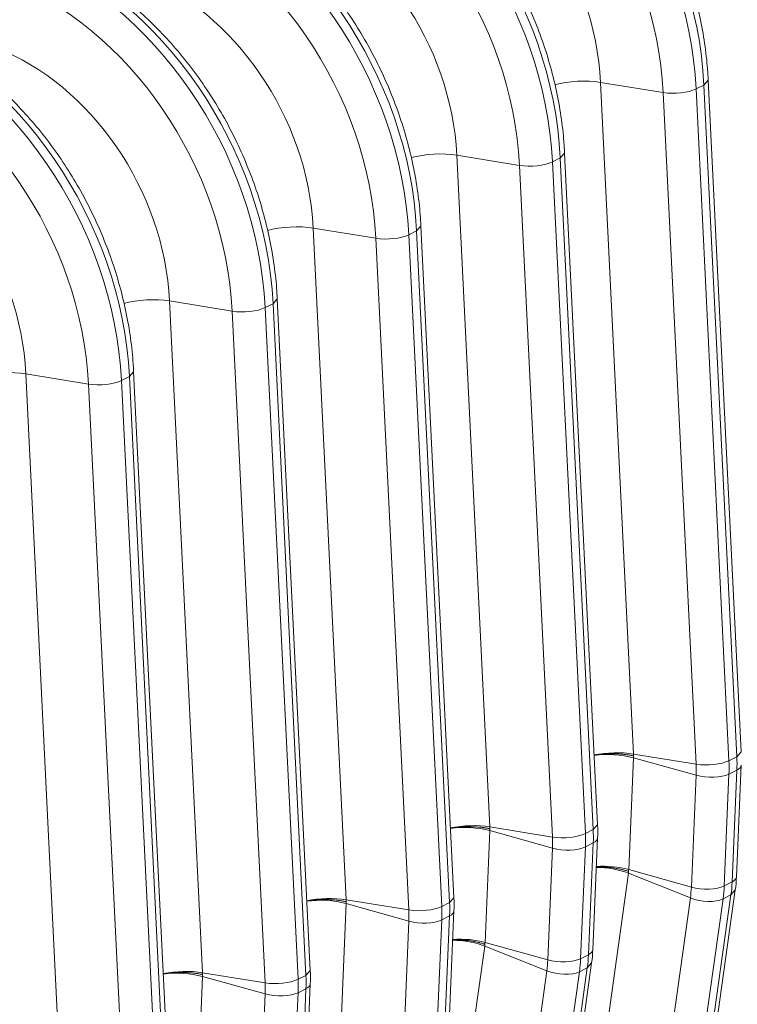
# Model space of a CAD drawing. Extents: x 0 to 595, y 307 to 537.
# Drawn here: x 286 to 295, y 434 to 447 of the extents above; entities that cross this region are included whole.
import ezdxf

# ---------------------------------------------------------------- set-up
doc = ezdxf.new("R2010")
doc.units = 0
doc.header["$MEASUREMENT"] = 0
doc.layers.add('1', color=7, linetype='Continuous', lineweight=0)

msp = doc.modelspace()

# ---------------------------------------------------------------- linework, layer by layer
at = {"layer": '1', "color": 25, "lineweight": 15}
for p, q in [((293.02, 446.092), (293.435, 437.617)), ((293.811, 445.963), (293.02, 446.092)), ((294.225, 446.008), (294.325, 446.058)), ((294.325, 446.058), (294.379, 446.119)), ((294.74, 437.583), (294.325, 446.058)), ((294.795, 437.643), (294.379, 446.119)), ((294.226, 437.488), (293.811, 445.963)), ((294.225, 446.008), (294.641, 437.533)), ((291.207, 445.173), (291.622, 436.698)), ((291.997, 445.043), (291.207, 445.173)), ((292.512, 445.139), (292.566, 445.199)), ((292.982, 436.724), (292.566, 445.199)), ((292.413, 436.568), (291.997, 445.043)), ((292.412, 445.088), (292.512, 445.139)), ((292.412, 445.088), (292.828, 436.613)), ((292.927, 436.664), (292.512, 445.139)), ((290.699, 444.219), (290.753, 444.279)), ((291.169, 435.804), (290.753, 444.279)), ((289.394, 444.253), (289.809, 435.778)), ((290.184, 444.124), (289.394, 444.253)), ((290.599, 444.168), (290.699, 444.219)), ((290.599, 444.168), (291.015, 435.693)), ((291.114, 435.744), (290.699, 444.219)), ((290.6, 435.649), (290.184, 444.124)), ((287.581, 443.333), (287.996, 434.858)), ((288.371, 443.204), (287.581, 443.333)), ((288.786, 443.249), (288.886, 443.299)), ((288.886, 443.299), (288.94, 443.359)), ((289.301, 434.824), (288.886, 443.299)), ((289.356, 434.884), (288.94, 443.359)), ((288.787, 434.729), (288.371, 443.204)), ((288.786, 443.249), (289.202, 434.774)), ((285.767, 442.414), (286.183, 433.938)), ((286.558, 442.284), (285.767, 442.414)), ((287.073, 442.38), (287.127, 442.44)), ((287.543, 433.964), (287.127, 442.44)), ((286.974, 433.809), (286.558, 442.284)), ((286.973, 442.329), (287.073, 442.38)), ((286.973, 442.329), (287.389, 433.854)), ((287.488, 433.904), (287.073, 442.38)), ((293.435, 437.569), (293.375, 436.159)), ((293.435, 437.617), (294.226, 437.488)), ((294.227, 437.348), (293.435, 437.569)), ((294.641, 437.533), (294.74, 437.583)), ((294.74, 437.583), (294.795, 437.643)), ((294.735, 436.066), (294.796, 437.476)), ((294.166, 435.938), (294.227, 437.348)), ((294.641, 437.364), (294.581, 435.954)), ((294.641, 437.364), (294.741, 437.414)), ((294.681, 436.004), (294.741, 437.414)), ((291.622, 436.698), (292.413, 436.568)), ((292.927, 436.664), (292.982, 436.724)), ((291.622, 436.65), (291.562, 435.239)), ((292.414, 436.428), (291.622, 436.65)), ((292.828, 436.613), (292.927, 436.664)), ((292.828, 436.444), (292.928, 436.495)), ((292.868, 435.084), (292.928, 436.495)), ((292.922, 435.146), (292.983, 436.557)), ((292.353, 435.018), (292.414, 436.428)), ((292.828, 436.444), (292.768, 435.034)), ((293.371, 436.112), (292.25, 428.098)), ((294.154, 435.801), (293.371, 436.112)), ((294.166, 435.938), (293.375, 436.159)), ((294.581, 435.954), (294.681, 436.004)), ((293.545, 427.826), (294.666, 435.84)), ((293.599, 427.888), (294.72, 435.902)), ((294.566, 435.789), (294.666, 435.84)), ((294.666, 435.84), (294.72, 435.902)), ((289.809, 435.73), (289.749, 434.32)), ((289.809, 435.778), (290.6, 435.649)), ((290.6, 435.508), (289.809, 435.73)), ((291.015, 435.693), (291.114, 435.744)), ((291.114, 435.744), (291.169, 435.804)), ((293.033, 427.787), (294.154, 435.801)), ((294.566, 435.789), (293.445, 427.775)), ((291.015, 435.524), (291.115, 435.575)), ((291.055, 434.165), (291.115, 435.575)), ((291.109, 434.227), (291.169, 435.637)), ((290.54, 434.098), (290.6, 435.508)), ((291.015, 435.524), (290.955, 434.114)), ((292.353, 435.018), (291.562, 435.239)), ((291.558, 435.193), (290.437, 427.179)), ((292.341, 434.882), (291.558, 435.193)), ((292.768, 435.034), (292.868, 435.084)), ((291.786, 426.968), (292.907, 434.982)), ((292.853, 434.92), (292.907, 434.982)), ((287.996, 434.858), (288.787, 434.729)), ((289.301, 434.824), (289.356, 434.884)), ((291.22, 426.868), (292.341, 434.882)), ((292.753, 434.869), (291.632, 426.856)), ((291.732, 426.906), (292.853, 434.92)), ((292.753, 434.869), (292.853, 434.92)), ((287.996, 434.81), (287.936, 433.4)), ((288.787, 434.589), (287.996, 434.81)), ((289.202, 434.774), (289.301, 434.824)), ((289.296, 433.307), (289.356, 434.717)), ((288.727, 433.178), (288.787, 434.589)), ((289.202, 434.605), (289.142, 433.194)), ((289.202, 434.605), (289.302, 434.655)), ((289.241, 433.245), (289.302, 434.655))]:
    msp.add_line(p, q, dxfattribs=at)
for points in [[(294.225, 446.008), (294.129, 447.965), (292.829, 449.86), (291.141, 450.502)], [(294.325, 446.058), (294.229, 448.016), (292.929, 449.91), (291.241, 450.552)], [(293.811, 445.963), (293.721, 447.786), (292.51, 449.55), (290.939, 450.147)], [(292.512, 445.139), (292.416, 447.096), (291.116, 448.991), (289.428, 449.632)], [(292.412, 445.088), (292.316, 447.045), (291.016, 448.94), (289.328, 449.582)], [(293.02, 446.092), (292.952, 447.483), (292.028, 448.83), (290.828, 449.286)], [(291.997, 445.043), (291.908, 446.866), (290.697, 448.63), (289.126, 449.228)], [(290.599, 444.168), (290.503, 446.126), (289.203, 448.02), (287.515, 448.662)], [(290.699, 444.219), (290.603, 446.176), (289.302, 448.071), (287.615, 448.713)], [(290.184, 444.124), (290.095, 445.946), (288.884, 447.71), (287.313, 448.308)], [(291.207, 445.173), (291.138, 446.563), (290.214, 447.91), (289.015, 448.366)], [(288.886, 443.299), (288.79, 445.256), (287.489, 447.151), (285.802, 447.793)], [(288.786, 443.249), (288.69, 445.206), (287.39, 447.101), (285.702, 447.742)], [(288.371, 443.204), (288.282, 445.026), (287.071, 446.791), (285.5, 447.388)], [(289.394, 444.253), (289.325, 445.644), (288.401, 446.99), (287.202, 447.446)], [(286.973, 442.329), (286.877, 444.286), (285.577, 446.181), (283.889, 446.823)], [(287.073, 442.38), (286.977, 444.337), (285.676, 446.231), (283.989, 446.873)], [(287.581, 443.333), (287.512, 444.724), (286.588, 446.07), (285.389, 446.526)], [(286.558, 442.284), (286.469, 444.107), (285.258, 445.871), (283.687, 446.468)], [(293.02, 446.092), (292.843, 446.121), (292.614, 446.109), (292.445, 446.062)], [(293.811, 445.963), (293.948, 445.941), (294.132, 445.96), (294.225, 446.008)], [(285.767, 442.414), (285.699, 443.804), (284.775, 445.151), (283.576, 445.607)], [(291.207, 445.173), (291.03, 445.202), (290.801, 445.189), (290.632, 445.142)], [(291.997, 445.043), (292.135, 445.021), (292.319, 445.041), (292.412, 445.088)], [(289.394, 444.253), (289.215, 444.282), (288.985, 444.269), (288.815, 444.221)], [(290.184, 444.124), (290.322, 444.101), (290.505, 444.121), (290.599, 444.168)], [(287.581, 443.333), (287.402, 443.362), (287.172, 443.35), (287.002, 443.301)], [(288.371, 443.204), (288.509, 443.181), (288.692, 443.201), (288.786, 443.249)], [(285.767, 442.414), (285.589, 442.443), (285.359, 442.43), (285.189, 442.382)], [(286.558, 442.284), (286.696, 442.262), (286.879, 442.281), (286.973, 442.329)], [(293.435, 437.617), (293.286, 437.642), (293.098, 437.637), (292.939, 437.605)], [(293.435, 437.569), (293.286, 437.611), (293.098, 437.622), (292.939, 437.599)], [(293.435, 437.617), (293.436, 437.609), (293.436, 437.601), (293.436, 437.593)], [(293.436, 437.593), (293.436, 437.585), (293.436, 437.577), (293.435, 437.569)], [(294.741, 437.414), (294.743, 437.47), (294.743, 437.526), (294.74, 437.583)], [(294.226, 437.488), (294.364, 437.465), (294.547, 437.485), (294.641, 437.533)], [(294.227, 437.348), (294.229, 437.394), (294.228, 437.441), (294.226, 437.488)], [(294.641, 437.364), (294.644, 437.419), (294.644, 437.476), (294.641, 437.533)], [(294.741, 437.414), (294.776, 437.432), (294.795, 437.453), (294.796, 437.476)], [(294.227, 437.348), (294.364, 437.309), (294.548, 437.316), (294.641, 437.364)], [(291.622, 436.698), (291.473, 436.722), (291.285, 436.717), (291.126, 436.685)], [(291.622, 436.65), (291.473, 436.691), (291.285, 436.702), (291.126, 436.679)], [(291.622, 436.698), (291.623, 436.689), (291.623, 436.681), (291.623, 436.673)], [(292.983, 436.557), (292.985, 436.612), (292.985, 436.668), (292.982, 436.724)], [(291.623, 436.673), (291.623, 436.665), (291.623, 436.657), (291.622, 436.65)], [(292.413, 436.568), (292.551, 436.546), (292.734, 436.565), (292.828, 436.613)], [(292.828, 436.444), (292.831, 436.5), (292.83, 436.556), (292.828, 436.613)], [(292.928, 436.495), (292.93, 436.55), (292.93, 436.607), (292.927, 436.664)], [(292.414, 436.428), (292.415, 436.474), (292.415, 436.521), (292.413, 436.568)], [(292.928, 436.495), (292.963, 436.512), (292.982, 436.534), (292.983, 436.557)], [(292.414, 436.428), (292.551, 436.389), (292.735, 436.397), (292.828, 436.444)], [(293.375, 436.159), (293.254, 436.193), (293.106, 436.207), (292.967, 436.198)], [(293.371, 436.112), (293.251, 436.16), (293.104, 436.187), (292.967, 436.187)], [(293.374, 436.135), (293.373, 436.128), (293.372, 436.12), (293.371, 436.112)], [(293.375, 436.159), (293.375, 436.151), (293.374, 436.143), (293.374, 436.135)], [(294.166, 435.938), (294.304, 435.899), (294.487, 435.906), (294.581, 435.954)], [(294.566, 435.789), (294.574, 435.843), (294.579, 435.898), (294.581, 435.954)], [(294.666, 435.84), (294.673, 435.894), (294.678, 435.948), (294.681, 436.004)], [(294.681, 436.004), (294.715, 436.022), (294.734, 436.043), (294.735, 436.066)], [(294.72, 435.902), (294.728, 435.956), (294.733, 436.011), (294.735, 436.066)], [(294.154, 435.801), (294.16, 435.846), (294.164, 435.891), (294.166, 435.938)], [(289.809, 435.778), (289.66, 435.802), (289.472, 435.798), (289.313, 435.766)], [(289.809, 435.73), (289.66, 435.772), (289.472, 435.783), (289.313, 435.759)], [(289.809, 435.778), (289.81, 435.77), (289.81, 435.762), (289.81, 435.754)], [(289.81, 435.754), (289.81, 435.746), (289.81, 435.738), (289.809, 435.73)], [(291.115, 435.575), (291.117, 435.63), (291.117, 435.687), (291.114, 435.744)], [(291.169, 435.637), (291.172, 435.692), (291.172, 435.748), (291.169, 435.804)], [(294.154, 435.801), (294.29, 435.747), (294.473, 435.742), (294.566, 435.789)], [(290.6, 435.649), (290.738, 435.626), (290.921, 435.646), (291.015, 435.693)], [(290.6, 435.508), (290.602, 435.555), (290.602, 435.601), (290.6, 435.649)], [(291.015, 435.524), (291.018, 435.58), (291.017, 435.636), (291.015, 435.693)], [(291.115, 435.575), (291.149, 435.592), (291.168, 435.614), (291.169, 435.637)], [(290.6, 435.508), (290.738, 435.47), (290.922, 435.477), (291.015, 435.524)], [(291.562, 435.239), (291.441, 435.273), (291.293, 435.287), (291.154, 435.278)], [(291.558, 435.193), (291.438, 435.24), (291.291, 435.267), (291.154, 435.267)], [(291.561, 435.216), (291.56, 435.208), (291.559, 435.2), (291.558, 435.193)], [(291.562, 435.239), (291.562, 435.231), (291.561, 435.224), (291.561, 435.216)], [(292.853, 434.92), (292.86, 434.974), (292.865, 435.029), (292.868, 435.084)], [(292.868, 435.084), (292.902, 435.102), (292.921, 435.123), (292.922, 435.146)], [(292.907, 434.982), (292.915, 435.036), (292.92, 435.091), (292.922, 435.146)], [(292.341, 434.882), (292.347, 434.926), (292.351, 434.972), (292.353, 435.018)], [(292.353, 435.018), (292.491, 434.979), (292.674, 434.986), (292.768, 435.034)], [(292.753, 434.869), (292.761, 434.923), (292.766, 434.978), (292.768, 435.034)], [(287.996, 434.858), (287.847, 434.882), (287.659, 434.878), (287.5, 434.846)], [(287.996, 434.81), (287.847, 434.852), (287.659, 434.863), (287.5, 434.84)], [(287.996, 434.858), (287.996, 434.85), (287.997, 434.842), (287.997, 434.834)], [(287.997, 434.834), (287.997, 434.826), (287.997, 434.818), (287.996, 434.81)], [(289.356, 434.717), (289.359, 434.772), (289.359, 434.828), (289.356, 434.884)], [(292.341, 434.882), (292.477, 434.827), (292.659, 434.822), (292.753, 434.869)], [(288.787, 434.729), (288.925, 434.706), (289.108, 434.726), (289.202, 434.774)], [(288.787, 434.589), (288.789, 434.635), (288.789, 434.682), (288.787, 434.729)], [(289.202, 434.605), (289.205, 434.66), (289.204, 434.717), (289.202, 434.774)], [(289.302, 434.655), (289.304, 434.711), (289.304, 434.767), (289.301, 434.824)], [(289.302, 434.655), (289.336, 434.673), (289.355, 434.694), (289.356, 434.717)], [(288.787, 434.589), (288.925, 434.55), (289.109, 434.557), (289.202, 434.605)]]:
    msp.add_open_spline(points, degree=3, dxfattribs=at)
for points, knots in [([(294.379, 446.119), (294.377, 446.177), (294.373, 446.236), (294.367, 446.296), (294.358, 446.406), (294.344, 446.516), (294.327, 446.627), (294.31, 446.737), (294.289, 446.848), (294.264, 446.958), (294.239, 447.069), (294.211, 447.179), (294.178, 447.288), (294.146, 447.397), (294.11, 447.506), (294.071, 447.614), (294.031, 447.721), (293.989, 447.828), (293.942, 447.933), (293.896, 448.039), (293.846, 448.143), (293.793, 448.245), (293.74, 448.347), (293.684, 448.448), (293.625, 448.547), (293.565, 448.645), (293.503, 448.742), (293.438, 448.836), (293.373, 448.93), (293.305, 449.022), (293.234, 449.112), (293.163, 449.201), (293.09, 449.288), (293.014, 449.371), (292.938, 449.455), (292.86, 449.536), (292.78, 449.614), (292.7, 449.691), (292.617, 449.766), (292.533, 449.837), (292.448, 449.908), (292.362, 449.975), (292.274, 450.039), (292.186, 450.103), (292.096, 450.164), (292.005, 450.22), (291.915, 450.276), (291.822, 450.329), (291.729, 450.377), (291.636, 450.426), (291.541, 450.47), (291.446, 450.51), (291.404, 450.528), (291.362, 450.545), (291.32, 450.561)], [0, 0, 0, 0, 1, 1, 1, 2, 2, 2, 3, 3, 3, 4, 4, 4, 5, 5, 5, 6, 6, 6, 7, 7, 7, 8, 8, 8, 9, 9, 9, 10, 10, 10, 11, 11, 11, 12, 12, 12, 13, 13, 13, 14, 14, 14, 15, 15, 15, 16, 16, 16, 17, 17, 17, 18, 18, 18, 18]), ([(292.566, 445.199), (292.563, 445.258), (292.559, 445.317), (292.554, 445.376), (292.545, 445.486), (292.531, 445.596), (292.514, 445.707), (292.497, 445.818), (292.476, 445.928), (292.451, 446.038), (292.426, 446.149), (292.398, 446.259), (292.365, 446.368), (292.333, 446.478), (292.297, 446.586), (292.258, 446.694), (292.218, 446.802), (292.175, 446.908), (292.129, 447.014), (292.083, 447.119), (292.033, 447.223), (291.98, 447.325), (291.927, 447.428), (291.871, 447.528), (291.812, 447.627), (291.752, 447.726), (291.69, 447.822), (291.625, 447.916), (291.56, 448.011), (291.492, 448.103), (291.421, 448.192), (291.35, 448.281), (291.277, 448.368), (291.201, 448.452), (291.125, 448.535), (291.047, 448.616), (290.967, 448.694), (290.887, 448.772), (290.804, 448.846), (290.72, 448.917), (290.635, 448.988), (290.549, 449.056), (290.461, 449.12), (290.373, 449.184), (290.283, 449.244), (290.192, 449.3), (290.101, 449.357), (290.009, 449.409), (289.916, 449.458), (289.823, 449.506), (289.728, 449.55), (289.633, 449.591), (289.591, 449.608), (289.549, 449.625), (289.507, 449.641)], [0, 0, 0, 0, 1, 1, 1, 2, 2, 2, 3, 3, 3, 4, 4, 4, 5, 5, 5, 6, 6, 6, 7, 7, 7, 8, 8, 8, 9, 9, 9, 10, 10, 10, 11, 11, 11, 12, 12, 12, 13, 13, 13, 14, 14, 14, 15, 15, 15, 16, 16, 16, 17, 17, 17, 18, 18, 18, 18]), ([(290.753, 444.279), (290.75, 444.338), (290.746, 444.397), (290.741, 444.456), (290.732, 444.566), (290.718, 444.677), (290.701, 444.787), (290.684, 444.898), (290.663, 445.008), (290.638, 445.119), (290.613, 445.229), (290.585, 445.339), (290.552, 445.448), (290.52, 445.558), (290.484, 445.667), (290.445, 445.774), (290.405, 445.882), (290.362, 445.989), (290.316, 446.094), (290.27, 446.199), (290.22, 446.303), (290.167, 446.406), (290.114, 446.508), (290.058, 446.609), (289.999, 446.707), (289.939, 446.806), (289.877, 446.902), (289.812, 446.997), (289.747, 447.091), (289.679, 447.183), (289.608, 447.272), (289.537, 447.361), (289.464, 447.448), (289.388, 447.532), (289.312, 447.616), (289.234, 447.696), (289.154, 447.774), (289.074, 447.852), (288.991, 447.926), (288.907, 447.997), (288.822, 448.068), (288.736, 448.136), (288.648, 448.2), (288.56, 448.264), (288.47, 448.324), (288.379, 448.381), (288.288, 448.437), (288.196, 448.489), (288.103, 448.538), (288.009, 448.586), (287.915, 448.631), (287.82, 448.671), (287.778, 448.689), (287.736, 448.705), (287.694, 448.721)], [0, 0, 0, 0, 1, 1, 1, 2, 2, 2, 3, 3, 3, 4, 4, 4, 5, 5, 5, 6, 6, 6, 7, 7, 7, 8, 8, 8, 9, 9, 9, 10, 10, 10, 11, 11, 11, 12, 12, 12, 13, 13, 13, 14, 14, 14, 15, 15, 15, 16, 16, 16, 17, 17, 17, 18, 18, 18, 18]), ([(288.94, 443.359), (288.937, 443.418), (288.933, 443.477), (288.928, 443.536), (288.919, 443.646), (288.905, 443.757), (288.888, 443.868), (288.871, 443.978), (288.85, 444.089), (288.825, 444.199), (288.8, 444.309), (288.771, 444.419), (288.739, 444.529), (288.707, 444.638), (288.671, 444.747), (288.632, 444.855), (288.592, 444.962), (288.549, 445.069), (288.503, 445.174), (288.457, 445.28), (288.407, 445.384), (288.354, 445.486), (288.301, 445.588), (288.245, 445.689), (288.186, 445.787), (288.126, 445.886), (288.064, 445.983), (287.999, 446.077), (287.934, 446.171), (287.866, 446.263), (287.795, 446.352), (287.724, 446.442), (287.651, 446.528), (287.575, 446.612), (287.499, 446.696), (287.421, 446.777), (287.341, 446.854), (287.26, 446.932), (287.178, 447.007), (287.094, 447.078), (287.009, 447.149), (286.923, 447.216), (286.835, 447.28), (286.747, 447.344), (286.657, 447.404), (286.566, 447.461), (286.475, 447.517), (286.383, 447.57), (286.29, 447.618), (286.196, 447.667), (286.102, 447.711), (286.007, 447.751), (285.965, 447.769), (285.923, 447.786), (285.881, 447.802)], [0, 0, 0, 0, 1, 1, 1, 2, 2, 2, 3, 3, 3, 4, 4, 4, 5, 5, 5, 6, 6, 6, 7, 7, 7, 8, 8, 8, 9, 9, 9, 10, 10, 10, 11, 11, 11, 12, 12, 12, 13, 13, 13, 14, 14, 14, 15, 15, 15, 16, 16, 16, 17, 17, 17, 18, 18, 18, 18]), ([(287.127, 442.44), (287.124, 442.499), (287.12, 442.557), (287.115, 442.617), (287.106, 442.727), (287.092, 442.837), (287.075, 442.948), (287.058, 443.058), (287.037, 443.169), (287.012, 443.279), (286.987, 443.39), (286.958, 443.5), (286.926, 443.609), (286.894, 443.718), (286.858, 443.827), (286.819, 443.935), (286.779, 444.043), (286.736, 444.149), (286.69, 444.255), (286.644, 444.36), (286.594, 444.464), (286.541, 444.566), (286.488, 444.669), (286.432, 444.769), (286.372, 444.868), (286.313, 444.966), (286.251, 445.063), (286.186, 445.157), (286.121, 445.251), (286.052, 445.343), (285.982, 445.433), (285.911, 445.522), (285.838, 445.609), (285.762, 445.692), (285.686, 445.776), (285.608, 445.857), (285.528, 445.935), (285.447, 446.012), (285.365, 446.087), (285.28, 446.158), (285.196, 446.229), (285.11, 446.297), (285.022, 446.361), (284.934, 446.424), (284.844, 446.485), (284.753, 446.541), (284.662, 446.598), (284.57, 446.65), (284.477, 446.698), (284.383, 446.747), (284.289, 446.791), (284.194, 446.831), (284.152, 446.849), (284.11, 446.866), (284.068, 446.882)], [0, 0, 0, 0, 1, 1, 1, 2, 2, 2, 3, 3, 3, 4, 4, 4, 5, 5, 5, 6, 6, 6, 7, 7, 7, 8, 8, 8, 9, 9, 9, 10, 10, 10, 11, 11, 11, 12, 12, 12, 13, 13, 13, 14, 14, 14, 15, 15, 15, 16, 16, 16, 17, 17, 17, 18, 18, 18, 18]), ([(293.436, 437.593), (293.436, 437.593), (293.436, 437.593), (293.435, 437.593), (293.435, 437.593), (293.435, 437.593), (293.435, 437.593), (293.435, 437.593), (293.435, 437.593), (293.435, 437.593), (293.435, 437.593), (293.435, 437.593), (293.435, 437.593), (293.435, 437.593), (293.435, 437.593), (293.435, 437.593), (293.435, 437.593), (293.435, 437.593), (293.435, 437.593), (293.435, 437.593), (293.435, 437.593), (293.435, 437.593), (293.434, 437.594), (293.434, 437.594), (293.434, 437.594), (293.433, 437.594), (293.432, 437.594), (293.431, 437.594), (293.43, 437.595), (293.428, 437.595), (293.426, 437.595), (293.423, 437.596), (293.419, 437.597), (293.416, 437.597), (293.408, 437.599), (293.401, 437.6), (293.394, 437.601), (293.387, 437.603), (293.379, 437.604), (293.372, 437.605), (293.368, 437.606), (293.365, 437.606), (293.361, 437.607), (293.359, 437.607), (293.357, 437.607), (293.355, 437.608), (293.355, 437.608), (293.354, 437.608), (293.354, 437.608), (293.353, 437.608), (293.353, 437.608), (293.352, 437.608), (293.351, 437.608), (293.35, 437.608), (293.349, 437.608), (293.342, 437.609), (293.334, 437.61), (293.326, 437.611), (293.319, 437.612), (293.311, 437.613), (293.303, 437.614), (293.295, 437.615), (293.288, 437.615), (293.28, 437.616), (293.272, 437.617), (293.264, 437.617), (293.256, 437.618), (293.248, 437.618), (293.24, 437.619), (293.232, 437.619), (293.224, 437.619), (293.216, 437.62), (293.208, 437.62), (293.204, 437.62), (293.2, 437.62), (293.196, 437.62), (293.194, 437.62), (293.192, 437.62), (293.19, 437.62), (293.189, 437.62), (293.188, 437.62), (293.186, 437.62), (293.186, 437.62), (293.185, 437.62), (293.185, 437.62), (293.184, 437.62), (293.184, 437.62), (293.183, 437.62), (293.175, 437.62), (293.167, 437.62), (293.159, 437.62), (293.151, 437.62), (293.143, 437.62), (293.135, 437.62), (293.127, 437.62), (293.118, 437.62), (293.11, 437.619), (293.102, 437.619), (293.094, 437.619), (293.086, 437.618), (293.078, 437.618), (293.07, 437.617), (293.062, 437.617), (293.054, 437.616), (293.047, 437.616), (293.039, 437.615), (293.035, 437.614), (293.031, 437.614), (293.027, 437.614), (293.025, 437.613), (293.023, 437.613), (293.021, 437.613), (293.02, 437.613), (293.019, 437.613), (293.018, 437.613), (293.017, 437.613), (293.017, 437.613), (293.016, 437.613), (293.016, 437.613), (293.016, 437.613), (293.015, 437.612), (293.007, 437.612), (292.999, 437.611), (292.992, 437.61), (292.984, 437.609), (292.976, 437.608), (292.969, 437.607), (292.961, 437.606), (292.954, 437.604), (292.947, 437.603), (292.943, 437.603), (292.939, 437.602), (292.936, 437.601)], [0, 0, 0, 0, 1, 1, 1, 2, 2, 2, 3, 3, 3, 4, 4, 4, 5, 5, 5, 6, 6, 6, 7, 7, 7, 8, 8, 8, 9, 9, 9, 10, 10, 10, 11, 11, 11, 12, 12, 12, 13, 13, 13, 14, 14, 14, 15, 15, 15, 16, 16, 16, 17, 17, 17, 18, 18, 18, 19, 19, 19, 20, 20, 20, 21, 21, 21, 22, 22, 22, 23, 23, 23, 24, 24, 24, 25, 25, 25, 26, 26, 26, 27, 27, 27, 28, 28, 28, 29, 29, 29, 30, 30, 30, 31, 31, 31, 32, 32, 32, 33, 33, 33, 34, 34, 34, 35, 35, 35, 36, 36, 36, 37, 37, 37, 38, 38, 38, 39, 39, 39, 40, 40, 40, 41, 41, 41, 42, 42, 42, 43, 43, 43, 44, 44, 44, 44]), ([(291.623, 436.673), (291.623, 436.673), (291.623, 436.673), (291.622, 436.674), (291.622, 436.674), (291.622, 436.674), (291.622, 436.674), (291.622, 436.674), (291.622, 436.674), (291.622, 436.674), (291.622, 436.674), (291.622, 436.674), (291.622, 436.674), (291.622, 436.674), (291.622, 436.674), (291.622, 436.674), (291.622, 436.674), (291.622, 436.674), (291.622, 436.674), (291.622, 436.674), (291.622, 436.674), (291.622, 436.674), (291.621, 436.674), (291.621, 436.674), (291.621, 436.674), (291.62, 436.674), (291.619, 436.674), (291.618, 436.674), (291.617, 436.675), (291.615, 436.675), (291.613, 436.676), (291.61, 436.676), (291.606, 436.677), (291.602, 436.678), (291.595, 436.679), (291.588, 436.68), (291.581, 436.682), (291.574, 436.683), (291.566, 436.684), (291.559, 436.685), (291.555, 436.686), (291.551, 436.687), (291.548, 436.687), (291.546, 436.687), (291.544, 436.688), (291.542, 436.688), (291.542, 436.688), (291.541, 436.688), (291.541, 436.688), (291.54, 436.688), (291.54, 436.688), (291.539, 436.688), (291.538, 436.688), (291.537, 436.689), (291.536, 436.689), (291.529, 436.69), (291.521, 436.691), (291.513, 436.692), (291.506, 436.693), (291.498, 436.693), (291.49, 436.694), (291.482, 436.695), (291.475, 436.696), (291.467, 436.696), (291.459, 436.697), (291.451, 436.697), (291.443, 436.698), (291.435, 436.698), (291.427, 436.699), (291.419, 436.699), (291.411, 436.7), (291.403, 436.7), (291.395, 436.7), (291.391, 436.7), (291.387, 436.7), (291.383, 436.7), (291.381, 436.7), (291.379, 436.701), (291.377, 436.701), (291.375, 436.701), (291.374, 436.701), (291.373, 436.701), (291.373, 436.701), (291.372, 436.701), (291.372, 436.701), (291.371, 436.701), (291.371, 436.701), (291.37, 436.701), (291.362, 436.701), (291.354, 436.701), (291.346, 436.701), (291.338, 436.701), (291.33, 436.701), (291.322, 436.7), (291.313, 436.7), (291.305, 436.7), (291.297, 436.7), (291.289, 436.699), (291.281, 436.699), (291.273, 436.699), (291.265, 436.698), (291.257, 436.698), (291.249, 436.697), (291.241, 436.696), (291.233, 436.696), (291.226, 436.695), (291.222, 436.695), (291.218, 436.694), (291.214, 436.694), (291.212, 436.694), (291.21, 436.694), (291.208, 436.693), (291.207, 436.693), (291.206, 436.693), (291.205, 436.693), (291.204, 436.693), (291.204, 436.693), (291.203, 436.693), (291.203, 436.693), (291.202, 436.693), (291.202, 436.693), (291.194, 436.692), (291.186, 436.691), (291.179, 436.69), (291.171, 436.689), (291.163, 436.688), (291.156, 436.687), (291.148, 436.686), (291.141, 436.685), (291.134, 436.683), (291.13, 436.683), (291.126, 436.682), (291.123, 436.682)], [0, 0, 0, 0, 1, 1, 1, 2, 2, 2, 3, 3, 3, 4, 4, 4, 5, 5, 5, 6, 6, 6, 7, 7, 7, 8, 8, 8, 9, 9, 9, 10, 10, 10, 11, 11, 11, 12, 12, 12, 13, 13, 13, 14, 14, 14, 15, 15, 15, 16, 16, 16, 17, 17, 17, 18, 18, 18, 19, 19, 19, 20, 20, 20, 21, 21, 21, 22, 22, 22, 23, 23, 23, 24, 24, 24, 25, 25, 25, 26, 26, 26, 27, 27, 27, 28, 28, 28, 29, 29, 29, 30, 30, 30, 31, 31, 31, 32, 32, 32, 33, 33, 33, 34, 34, 34, 35, 35, 35, 36, 36, 36, 37, 37, 37, 38, 38, 38, 39, 39, 39, 40, 40, 40, 41, 41, 41, 42, 42, 42, 43, 43, 43, 44, 44, 44, 44]), ([(293.374, 436.135), (293.374, 436.136), (293.373, 436.136), (293.373, 436.136), (293.373, 436.136), (293.373, 436.136), (293.373, 436.136), (293.372, 436.136), (293.372, 436.136), (293.372, 436.136), (293.372, 436.136), (293.372, 436.136), (293.372, 436.136), (293.372, 436.136), (293.372, 436.136), (293.372, 436.136), (293.372, 436.136), (293.372, 436.136), (293.372, 436.136), (293.372, 436.136), (293.372, 436.136), (293.372, 436.136), (293.372, 436.136), (293.372, 436.136), (293.372, 436.136), (293.371, 436.137), (293.37, 436.137), (293.369, 436.137), (293.367, 436.138), (293.366, 436.138), (293.364, 436.139), (293.36, 436.14), (293.357, 436.141), (293.353, 436.142), (293.346, 436.144), (293.339, 436.146), (293.332, 436.149), (293.325, 436.151), (293.317, 436.153), (293.31, 436.155), (293.306, 436.156), (293.302, 436.156), (293.299, 436.157), (293.297, 436.158), (293.295, 436.158), (293.293, 436.159), (293.293, 436.159), (293.292, 436.159), (293.292, 436.159), (293.291, 436.159), (293.291, 436.159), (293.29, 436.159), (293.289, 436.16), (293.288, 436.16), (293.287, 436.16), (293.28, 436.162), (293.272, 436.164), (293.265, 436.165), (293.257, 436.167), (293.249, 436.169), (293.241, 436.17), (293.234, 436.172), (293.226, 436.173), (293.218, 436.174), (293.21, 436.176), (293.202, 436.177), (293.194, 436.178), (293.187, 436.179), (293.179, 436.181), (293.171, 436.182), (293.163, 436.183), (293.155, 436.184), (293.146, 436.185), (293.142, 436.185), (293.138, 436.186), (293.134, 436.186), (293.132, 436.186), (293.13, 436.186), (293.128, 436.187), (293.127, 436.187), (293.126, 436.187), (293.125, 436.187), (293.125, 436.187), (293.124, 436.187), (293.124, 436.187), (293.123, 436.187), (293.123, 436.187), (293.122, 436.187), (293.114, 436.188), (293.106, 436.189), (293.098, 436.189), (293.09, 436.19), (293.082, 436.19), (293.073, 436.191), (293.065, 436.191), (293.057, 436.192), (293.049, 436.192), (293.041, 436.192), (293.033, 436.192), (293.025, 436.193), (293.017, 436.193), (293.009, 436.193), (293.002, 436.193), (292.994, 436.193), (292.986, 436.193), (292.978, 436.192), (292.974, 436.192), (292.97, 436.192), (292.966, 436.192)], [0, 0, 0, 0, 1, 1, 1, 2, 2, 2, 3, 3, 3, 4, 4, 4, 5, 5, 5, 6, 6, 6, 7, 7, 7, 8, 8, 8, 9, 9, 9, 10, 10, 10, 11, 11, 11, 12, 12, 12, 13, 13, 13, 14, 14, 14, 15, 15, 15, 16, 16, 16, 17, 17, 17, 18, 18, 18, 19, 19, 19, 20, 20, 20, 21, 21, 21, 22, 22, 22, 23, 23, 23, 24, 24, 24, 25, 25, 25, 26, 26, 26, 27, 27, 27, 28, 28, 28, 29, 29, 29, 30, 30, 30, 31, 31, 31, 32, 32, 32, 33, 33, 33, 34, 34, 34, 35, 35, 35, 36, 36, 36, 36]), ([(289.31, 435.762), (289.313, 435.762), (289.317, 435.763), (289.321, 435.764), (289.328, 435.765), (289.335, 435.766), (289.343, 435.767), (289.35, 435.768), (289.358, 435.769), (289.366, 435.77), (289.373, 435.771), (289.381, 435.772), (289.389, 435.773), (289.389, 435.773), (289.39, 435.773), (289.39, 435.773), (289.391, 435.773), (289.391, 435.773), (289.392, 435.773), (289.393, 435.773), (289.394, 435.774), (289.395, 435.774), (289.397, 435.774), (289.399, 435.774), (289.401, 435.774), (289.405, 435.775), (289.409, 435.775), (289.413, 435.775), (289.42, 435.776), (289.428, 435.777), (289.436, 435.777), (289.444, 435.778), (289.452, 435.778), (289.46, 435.779), (289.468, 435.779), (289.476, 435.78), (289.484, 435.78), (289.492, 435.78), (289.5, 435.78), (289.508, 435.781), (289.517, 435.781), (289.525, 435.781), (289.533, 435.781), (289.541, 435.781), (289.549, 435.781), (289.557, 435.781), (289.558, 435.781), (289.558, 435.781), (289.559, 435.781), (289.559, 435.781), (289.56, 435.781), (289.56, 435.781), (289.561, 435.781), (289.562, 435.781), (289.563, 435.781), (289.565, 435.781), (289.568, 435.781), (289.57, 435.781), (289.574, 435.781), (289.578, 435.781), (289.582, 435.78), (289.59, 435.78), (289.598, 435.78), (289.606, 435.779), (289.614, 435.779), (289.622, 435.779), (289.63, 435.778), (289.638, 435.778), (289.646, 435.777), (289.654, 435.776), (289.661, 435.776), (289.669, 435.775), (289.677, 435.774), (289.685, 435.774), (289.693, 435.773), (289.7, 435.772), (289.708, 435.771), (289.716, 435.77), (289.723, 435.769), (289.724, 435.769), (289.725, 435.769), (289.726, 435.769), (289.727, 435.769), (289.727, 435.768), (289.728, 435.768), (289.728, 435.768), (289.728, 435.768), (289.729, 435.768), (289.731, 435.768), (289.733, 435.768), (289.735, 435.767), (289.738, 435.767), (289.742, 435.766), (289.746, 435.766), (289.753, 435.765), (289.761, 435.763), (289.768, 435.762), (289.775, 435.761), (289.782, 435.759), (289.789, 435.758), (289.793, 435.757), (289.796, 435.757), (289.8, 435.756), (289.802, 435.755), (289.803, 435.755), (289.805, 435.755), (289.806, 435.755), (289.807, 435.754), (289.808, 435.754), (289.808, 435.754), (289.808, 435.754), (289.808, 435.754), (289.808, 435.754), (289.808, 435.754), (289.808, 435.754), (289.808, 435.754), (289.808, 435.754), (289.808, 435.754), (289.808, 435.754), (289.808, 435.754), (289.808, 435.754), (289.809, 435.754), (289.809, 435.754), (289.809, 435.754), (289.809, 435.754), (289.809, 435.754), (289.809, 435.754), (289.809, 435.754), (289.809, 435.754), (289.809, 435.754), (289.81, 435.754), (289.81, 435.754), (289.81, 435.754)], [0, 0, 0, 0, 1, 1, 1, 2, 2, 2, 3, 3, 3, 4, 4, 4, 5, 5, 5, 6, 6, 6, 7, 7, 7, 8, 8, 8, 9, 9, 9, 10, 10, 10, 11, 11, 11, 12, 12, 12, 13, 13, 13, 14, 14, 14, 15, 15, 15, 16, 16, 16, 17, 17, 17, 18, 18, 18, 19, 19, 19, 20, 20, 20, 21, 21, 21, 22, 22, 22, 23, 23, 23, 24, 24, 24, 25, 25, 25, 26, 26, 26, 27, 27, 27, 28, 28, 28, 29, 29, 29, 30, 30, 30, 31, 31, 31, 32, 32, 32, 33, 33, 33, 34, 34, 34, 35, 35, 35, 36, 36, 36, 37, 37, 37, 38, 38, 38, 39, 39, 39, 40, 40, 40, 41, 41, 41, 42, 42, 42, 43, 43, 43, 44, 44, 44, 44]), ([(291.561, 435.216), (291.561, 435.216), (291.56, 435.216), (291.56, 435.216), (291.56, 435.216), (291.56, 435.216), (291.559, 435.216), (291.559, 435.216), (291.559, 435.216), (291.559, 435.216), (291.559, 435.216), (291.559, 435.216), (291.559, 435.216), (291.559, 435.216), (291.559, 435.216), (291.559, 435.216), (291.559, 435.216), (291.559, 435.216), (291.559, 435.216), (291.559, 435.216), (291.559, 435.216), (291.559, 435.216), (291.559, 435.216), (291.559, 435.216), (291.559, 435.216), (291.558, 435.217), (291.557, 435.217), (291.556, 435.217), (291.554, 435.218), (291.552, 435.218), (291.551, 435.219), (291.547, 435.22), (291.544, 435.221), (291.54, 435.222), (291.533, 435.225), (291.526, 435.227), (291.519, 435.229), (291.512, 435.231), (291.504, 435.233), (291.497, 435.235), (291.493, 435.236), (291.489, 435.237), (291.486, 435.238), (291.484, 435.238), (291.482, 435.239), (291.48, 435.239), (291.48, 435.239), (291.479, 435.239), (291.479, 435.239), (291.478, 435.24), (291.478, 435.24), (291.477, 435.24), (291.476, 435.24), (291.475, 435.24), (291.474, 435.24), (291.467, 435.242), (291.459, 435.244), (291.451, 435.246), (291.444, 435.247), (291.436, 435.249), (291.428, 435.25), (291.421, 435.252), (291.413, 435.253), (291.405, 435.255), (291.397, 435.256), (291.389, 435.257), (291.381, 435.259), (291.373, 435.26), (291.366, 435.261), (291.358, 435.262), (291.35, 435.263), (291.341, 435.264), (291.333, 435.265), (291.329, 435.265), (291.325, 435.266), (291.321, 435.266), (291.319, 435.267), (291.317, 435.267), (291.315, 435.267), (291.314, 435.267), (291.313, 435.267), (291.312, 435.267), (291.312, 435.267), (291.311, 435.267), (291.311, 435.267), (291.31, 435.267), (291.31, 435.267), (291.309, 435.268), (291.301, 435.268), (291.293, 435.269), (291.285, 435.27), (291.277, 435.27), (291.268, 435.271), (291.26, 435.271), (291.252, 435.272), (291.244, 435.272), (291.236, 435.272), (291.228, 435.273), (291.22, 435.273), (291.212, 435.273), (291.204, 435.273), (291.196, 435.273), (291.188, 435.273), (291.181, 435.273), (291.173, 435.273), (291.165, 435.273), (291.161, 435.273), (291.157, 435.272), (291.153, 435.272)], [0, 0, 0, 0, 1, 1, 1, 2, 2, 2, 3, 3, 3, 4, 4, 4, 5, 5, 5, 6, 6, 6, 7, 7, 7, 8, 8, 8, 9, 9, 9, 10, 10, 10, 11, 11, 11, 12, 12, 12, 13, 13, 13, 14, 14, 14, 15, 15, 15, 16, 16, 16, 17, 17, 17, 18, 18, 18, 19, 19, 19, 20, 20, 20, 21, 21, 21, 22, 22, 22, 23, 23, 23, 24, 24, 24, 25, 25, 25, 26, 26, 26, 27, 27, 27, 28, 28, 28, 29, 29, 29, 30, 30, 30, 31, 31, 31, 32, 32, 32, 33, 33, 33, 34, 34, 34, 35, 35, 35, 36, 36, 36, 36]), ([(287.497, 434.842), (287.5, 434.843), (287.504, 434.843), (287.508, 434.844), (287.515, 434.845), (287.522, 434.846), (287.53, 434.847), (287.537, 434.849), (287.545, 434.85), (287.553, 434.851), (287.56, 434.851), (287.568, 434.852), (287.576, 434.853), (287.576, 434.853), (287.577, 434.853), (287.577, 434.853), (287.578, 434.853), (287.578, 434.854), (287.579, 434.854), (287.58, 434.854), (287.581, 434.854), (287.582, 434.854), (287.584, 434.854), (287.586, 434.854), (287.588, 434.854), (287.592, 434.855), (287.596, 434.855), (287.599, 434.856), (287.607, 434.856), (287.615, 434.857), (287.623, 434.858), (287.631, 434.858), (287.639, 434.859), (287.647, 434.859), (287.655, 434.86), (287.663, 434.86), (287.671, 434.86), (287.679, 434.861), (287.687, 434.861), (287.695, 434.861), (287.704, 434.861), (287.712, 434.861), (287.72, 434.861), (287.728, 434.861), (287.736, 434.861), (287.744, 434.861), (287.745, 434.861), (287.745, 434.861), (287.746, 434.861), (287.746, 434.861), (287.747, 434.861), (287.747, 434.861), (287.748, 434.861), (287.749, 434.861), (287.75, 434.861), (287.752, 434.861), (287.754, 434.861), (287.757, 434.861), (287.761, 434.861), (287.765, 434.861), (287.769, 434.861), (287.777, 434.86), (287.785, 434.86), (287.793, 434.86), (287.801, 434.859), (287.809, 434.859), (287.817, 434.858), (287.825, 434.858), (287.833, 434.857), (287.841, 434.857), (287.848, 434.856), (287.856, 434.855), (287.864, 434.855), (287.872, 434.854), (287.88, 434.853), (287.887, 434.852), (287.895, 434.851), (287.903, 434.85), (287.91, 434.849), (287.911, 434.849), (287.912, 434.849), (287.913, 434.849), (287.914, 434.849), (287.914, 434.849), (287.914, 434.849), (287.915, 434.849), (287.915, 434.849), (287.916, 434.848), (287.918, 434.848), (287.92, 434.848), (287.922, 434.848), (287.925, 434.847), (287.929, 434.847), (287.933, 434.846), (287.94, 434.845), (287.948, 434.844), (287.955, 434.842), (287.962, 434.841), (287.969, 434.84), (287.976, 434.838), (287.98, 434.838), (287.983, 434.837), (287.987, 434.836), (287.989, 434.836), (287.99, 434.835), (287.992, 434.835), (287.993, 434.835), (287.994, 434.835), (287.995, 434.834), (287.995, 434.834), (287.995, 434.834), (287.995, 434.834), (287.995, 434.834), (287.995, 434.834), (287.995, 434.834), (287.995, 434.834), (287.995, 434.834), (287.995, 434.834), (287.995, 434.834), (287.995, 434.834), (287.995, 434.834), (287.996, 434.834), (287.996, 434.834), (287.996, 434.834), (287.996, 434.834), (287.996, 434.834), (287.996, 434.834), (287.996, 434.834), (287.996, 434.834), (287.996, 434.834), (287.996, 434.834), (287.997, 434.834), (287.997, 434.834)], [0, 0, 0, 0, 1, 1, 1, 2, 2, 2, 3, 3, 3, 4, 4, 4, 5, 5, 5, 6, 6, 6, 7, 7, 7, 8, 8, 8, 9, 9, 9, 10, 10, 10, 11, 11, 11, 12, 12, 12, 13, 13, 13, 14, 14, 14, 15, 15, 15, 16, 16, 16, 17, 17, 17, 18, 18, 18, 19, 19, 19, 20, 20, 20, 21, 21, 21, 22, 22, 22, 23, 23, 23, 24, 24, 24, 25, 25, 25, 26, 26, 26, 27, 27, 27, 28, 28, 28, 29, 29, 29, 30, 30, 30, 31, 31, 31, 32, 32, 32, 33, 33, 33, 34, 34, 34, 35, 35, 35, 36, 36, 36, 37, 37, 37, 38, 38, 38, 39, 39, 39, 40, 40, 40, 41, 41, 41, 42, 42, 42, 43, 43, 43, 44, 44, 44, 44])]:
    msp.add_open_spline(points, degree=3, knots=knots, dxfattribs=at)

doc.saveas('drawing.dxf')
